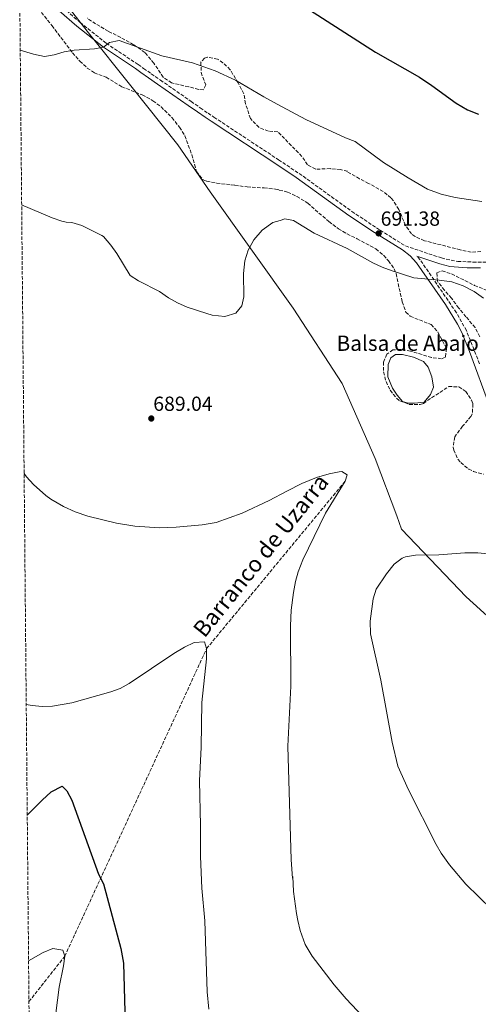
# Model space of a CAD drawing. Units: metres. Extents: x 563125 to 566560, y 4726407 to 4728752.
# Drawn here: x 563128 to 563353, y 4727868 to 4728351 of the extents above; entities that cross this region are included whole.
import ezdxf

# ---------------------------------------------------------------- set-up
doc = ezdxf.new("R2010")
doc.units = ezdxf.units.M
doc.header["$MEASUREMENT"] = 0
doc.linetypes.add('DGN Style 3', pattern=[2.435891, 1.739922, -0.695969])
for name, color, linetype, lineweight in [('Balsa-alberca', 142, 'Continuous', 0), ('Barranco lineal', 142, 'DGN Style 3', 13), ('Camino', 7, 'DGN Style 3', 0), ('Cota de punto acotado terreno', 7, 'Continuous', 0), ('Curva de nivel directora', 30, 'Continuous', 30), ('Curva de nivel intermedia', 30, 'Continuous', 0), ('Límite de Concejo', 7, 'Continuous', 0), ('Margen derecho', 7, 'Continuous', 0), ('Punto acotado terreno (símbolo)', 7, 'Continuous', 0), ('Texto de arroyo-regatas y barrancos', 142, 'Continuous', 0), ('Texto de Balsa-alberca', 4, 'Continuous', 0), ('Zona arbolada', 92, 'DGN Style 3', 0)]:
    doc.layers.add(name, color=color, linetype=linetype, lineweight=lineweight)
doc.styles.add('Style-Arial', font='arial.ttf')

# ---------------------------------------------------------------- blocks, each defined once
blk = doc.blocks.new('5PATER')
at = {"layer": 'Punto acotado terreno (símbolo)', "linetype": 'Continuous', "lineweight": 0}
h = blk.add_hatch(color=51, dxfattribs=at)
edge = h.paths.add_edge_path()
edge.add_ellipse((0, 0), major_axis=(-0.11, -0.111), ratio=0.999422, start_angle=0, end_angle=360)

msp = doc.modelspace()

# ---------------------------------------------------------------- linework, layer by layer
at = {"layer": 'Balsa-alberca', "color": 142, "linetype": 'Continuous', "lineweight": 0, "elevation": 687.77, "flags": 128}
msp.add_lwpolyline([(563326.52, 4728183.4), (563328.85, 4728180.55), (563330.66, 4728175.89), (563331.44, 4728170.71), (563329.89, 4728167.09), (563326.78, 4728163.46), (563322.12, 4728162.94), (563319.01, 4728162.94), (563316.17, 4728163.72), (563313.58, 4728166.83), (563311.25, 4728170.19), (563308.92, 4728175.89), (563309.18, 4728181.84), (563310.47, 4728185.21), (563312.8, 4728186.76), (563316.17, 4728186.76), (563321.6, 4728185.47), (563326.52, 4728183.4)], close=True, dxfattribs=at)
msp.add_lwpolyline([(563326.52, 4728183.4), (563321.6, 4728185.47), (563316.17, 4728186.76), (563312.8, 4728186.76), (563310.47, 4728185.21), (563309.18, 4728181.84), (563308.92, 4728175.89), (563311.25, 4728170.19), (563313.58, 4728166.83), (563316.17, 4728163.72), (563319.01, 4728162.94), (563322.12, 4728162.94), (563326.78, 4728163.46), (563329.89, 4728167.09), (563331.44, 4728170.71), (563330.66, 4728175.89), (563328.85, 4728180.55), (563326.52, 4728183.4)], dxfattribs=at)
at = {"layer": 'Barranco lineal', "color": 142, "linetype": 'DGN Style 3', "lineweight": 13}
msp.add_polyline3d([(563132.85, 4727869.08, 668.25), (563150.42, 4727891.37, 670), (563220.06, 4728042.41, 680), (563288.1, 4728124.65, 685)], dxfattribs=at)
at = {"layer": 'Camino', "color": 7, "linetype": 'DGN Style 3', "lineweight": 0}
for points in [[(563149.39, 4728357.22, 696.24), (563157.95, 4728349.85, 695.95), (563170.79, 4728339.57, 695.51), (563186.47, 4728329.13, 694.65), (563189.15, 4728327.27, 696.31), (563192.88, 4728324.66, 696.61), (563197.38, 4728321.52, 695.96), (563212.41, 4728311.03, 692.1), (563216.95, 4728307.88, 691.42), (563220.74, 4728305.26, 691.67), (563223.63, 4728303.29, 693.39), (563255.36, 4728282.41, 692.54), (563267.43, 4728274.28, 692.19), (563291.31, 4728257.05, 691.86), (563305.27, 4728247.77, 691.38), (563317.63, 4728240.09, 691.43), (563335.31, 4728234.17, 691.36), (563343.31, 4728232.49, 691.46), (563350.71, 4728232.17, 691.47), (563371.83, 4728232.25, 691.75)], [(563353.99, 4728182.25, 689.21), (563347.57, 4728198.59, 688.85), (563342.67, 4728207.29, 688.9), (563324.91, 4728233.23, 691.3), (563323.28, 4728235.08, 691.43)]]:
    msp.add_polyline3d(points, dxfattribs=at)
at = {"layer": 'Curva de nivel directora', "color": 30, "linetype": 'Continuous', "lineweight": 30, "flags": 128}
for points, elevation in [([(563270.51, 4728356.01), (563302.91, 4728335.29), (563324.47, 4728322.89), (563330.55, 4728318.89), (563342.55, 4728310.17), (563348.07, 4728306.97), (563353.55, 4728304.73)], 700), ([(563132.01, 4727960.65), (563139.26, 4727968.01), (563143.7, 4727972.01), (563149.1, 4727974.81), (563151.38, 4727972.65), (563153.82, 4727967.93), (563166.98, 4727931.69), (563169.46, 4727926.89), (563177.94, 4727895.13), (563179.3, 4727887.93), (563179.86, 4727864.09)], 675)]:
    msp.add_lwpolyline(points, dxfattribs=dict(at, elevation=elevation))
at = {"layer": 'Curva de nivel intermedia', "color": 30, "linetype": 'Continuous', "lineweight": 0, "flags": 128}
for points, elevation in [([(563128.58, 4728336.2), (563135.15, 4728334.25), (563140.51, 4728333.13), (563145.27, 4728333.93), (563150.11, 4728335.37), (563155.02, 4728336.2), (563165.06, 4728336.85), (563169.37, 4728337.63), (563172.31, 4728340.01), (563177.11, 4728340.89), (563198.15, 4728333.47), (563213.15, 4728329.93), (563224.27, 4728326.01), (563234.17, 4728321.53), (563248.15, 4728313.21), (563254.66, 4728309.71), (563268.73, 4728302.16), (563288.23, 4728293.13), (563292.93, 4728291.42), (563306.84, 4728281.06), (563318.95, 4728273.45), (563328.5, 4728268.02), (563335.15, 4728265.53), (563341.99, 4728263.85), (563355.15, 4728261.85)], 695), ([(563129.27, 4728260.19), (563144.27, 4728253.85), (563149.01, 4728252.28), (563151.07, 4728251.77), (563153.95, 4728251.61), (563158.74, 4728250.19), (563168.61, 4728245.14), (563169.43, 4728244.65), (563173.11, 4728240.41), (563175.99, 4728236.32), (563182.5, 4728225.53), (563186.62, 4728222.97), (563196.9, 4728217.69), (563201.38, 4728214.57), (563205.72, 4728212.08), (563210.48, 4728210.1), (563220.23, 4728206.91), (563222.7, 4728206.17), (563229.06, 4728205.45), (563234.38, 4728207.13), (563237.3, 4728210.73), (563238.3, 4728215.05), (563238.14, 4728226.53), (563238.82, 4728232.81), (563240.52, 4728237.94), (563243.17, 4728243.16), (563247.28, 4728247.81), (563252.55, 4728251.53), (563256.11, 4728252.65), (563258.39, 4728253.37), (563262.75, 4728252.57), (563272.87, 4728246.33), (563289.05, 4728238.88), (563301.63, 4728231.85), (563306.16, 4728229.74), (563311.13, 4728227.82), (563321.8, 4728224.43), (563334.15, 4728223.29), (563340.39, 4728222.41), (563345.95, 4728220.49), (563351.31, 4728217.69), (563356.03, 4728214.41)], 690), ([(563130.48, 4728128.3), (563131.7, 4728126.65), (563135.07, 4728122.96), (563141.19, 4728117.49), (563143.58, 4728115.77), (563149.78, 4728112.17), (563155.5, 4728109.53), (563161.82, 4728107.37), (563175.75, 4728104), (563184.89, 4728102.47), (563196.86, 4728101.69), (563205.18, 4728102.01), (563217.87, 4728103.11), (563224.73, 4728104.33), (563237.42, 4728108.89), (563250.82, 4728115.13), (563259.49, 4728119.62), (563266.83, 4728123.42), (563274.02, 4728126.33), (563280.26, 4728128.25), (563285.19, 4728129.23), (563286.46, 4728129.29), (563289.06, 4728127.69), (563288.1, 4728124.65)], 685), ([(563288.1, 4728124.65), (563278.35, 4728108.94), (563267.34, 4728085.93), (563265.02, 4728080.17), (563263.68, 4728075.35), (563262.67, 4728069.97), (563261.59, 4728061.28), (563261.17, 4728053.58), (563261.38, 4728023.93), (563259.9, 4727994.57), (563261.55, 4727938.77), (563262.18, 4727929.69), (563262.42, 4727930.57), (563262.62, 4727923.13), (563264.09, 4727912.43), (563264.85, 4727908.89), (563265.9, 4727904.01), (563268.46, 4727897.05), (563271.86, 4727891.37), (563282.64, 4727877.39), (563288.62, 4727870.49), (563302.02, 4727856.17)], 685), ([(563358.14, 4728088.97), (563353.16, 4728089.35), (563346.82, 4728089.37), (563334.06, 4728088.41), (563322.62, 4728088.25), (563317.71, 4728087.46), (563316.06, 4728086.81), (563312.05, 4728083.81), (563308.32, 4728079.1), (563303.3, 4728071.61), (563301.78, 4728066.84), (563300.28, 4728055.83), (563300.56, 4728049.66), (563305.5, 4728026.97), (563311.1, 4727996.49), (563313.97, 4727984.71), (563319.08, 4727973.09), (563332.7, 4727946.25), (563335.24, 4727941.94), (563339.21, 4727936.26), (563347.31, 4727926.75), (563360.01, 4727914.33)], 690), ([(563131.52, 4728015.02), (563134.38, 4728014.41), (563139.37, 4728014.01), (563144.44, 4728014.22), (563153.94, 4728015.78), (563173.02, 4728021.21), (563177.66, 4728022.81), (563181.98, 4728025.34), (563204.02, 4728040.01), (563209.18, 4728043.13), (563213.86, 4728045.45), (563218.94, 4728045.69), (563220.06, 4728042.41), (563220.01, 4728037.41), (563217.71, 4728015.98), (563217.38, 4727994.09), (563216.5, 4727977.49), (563217.06, 4727955.53), (563217.1, 4727940.33), (563217.67, 4727924.78), (563219.15, 4727908.7), (563220.33, 4727873.89), (563221.14, 4727865.45)], 680), ([(563132.67, 4727889.07), (563139.78, 4727893.21), (563144.54, 4727895.21), (563149.5, 4727894.41), (563150.42, 4727891.37), (563149.82, 4727886.73), (563147.68, 4727876.13), (563145.17, 4727857.07), (563144.66, 4727842.89), (563141.82, 4727817.13), (563135, 4727784.86), (563133.74, 4727771.69)], 670)]:
    msp.add_lwpolyline(points, dxfattribs=dict(at, elevation=elevation))
at = {"layer": 'Límite de Concejo', "color": 7, "linetype": 'Continuous', "lineweight": 0}
msp.add_polyline3d([(563541.17, 4727857.64, 689.9), (563512.73, 4727891.15, 690), (563493.32, 4727914.88, 691.91), (563472.98, 4727942.15, 693.84), (563432.95, 4727968.5, 694.8), (563383.83, 4728035, 693.59), (563347.52, 4728067.75, 691.95), (563315.78, 4728100.96, 688.88), (563313.34, 4728107.51, 688.2), (563302.81, 4728135.72, 686.04), (563286.64, 4728172.59, 688.55), (563262.59, 4728209.6, 689.49), (563221.86, 4728266.57, 691.9), (563205.89, 4728289.72, 691.74), (563182.85, 4728318.73, 695.94), (563161.37, 4728345.61, 695.81), (563146.22, 4728365.09, 696.76)], dxfattribs=at)
at = {"layer": 'Margen derecho', "color": 7, "linetype": 'Continuous', "lineweight": 0}
for points in [[(563359.11, 4728161.06, 689.5), (563349.15, 4728188.29, 689.06), (563345.38, 4728197.56, 688.85), (563343.24, 4728201.75, 688.81), (563337.24, 4728211.3, 689.23), (563323, 4728231.75, 691.3), (563319.94, 4728235.24, 691.44), (563316.25, 4728238.11, 691.43), (563302.41, 4728246.75, 691.39), (563289.93, 4728255.07, 691.86), (563263.99, 4728273.72, 692.25), (563255.44, 4728279.37, 692.48), (563222.29, 4728301.29, 693.39), (563219.38, 4728303.27, 691.67), (563215.57, 4728305.9, 691.42), (563211.03, 4728309.06, 692.1), (563196, 4728319.55, 695.96), (563191.51, 4728322.69, 696.61), (563187.77, 4728325.29, 696.31), (563185.11, 4728327.14, 694.65), (563169.37, 4728337.63, 695.51), (563156.41, 4728348, 695.95), (563147.69, 4728355.51, 696.25)], [(563323.28, 4728235.08, 691.43), (563334.53, 4728231.32, 691.36), (563339.37, 4728230.05, 691.41), (563347.93, 4728229.27, 691.47), (563354.54, 4728229.28, 691.57)]]:
    msp.add_polyline3d(points, dxfattribs=at)
at = {"layer": 'Zona arbolada', "color": 92, "linetype": 'DGN Style 3', "lineweight": 0}
for points in [[(563144.3, 4726615.93, 637.39), (563128.31, 4728365.99, 697.75)], [(563137.47, 4728356.65, 697.58), (563144.15, 4728348.25, 697.3), (563154.23, 4728334.97, 695.76), (563157.79, 4728330.81, 695.34), (563161.46, 4728327.43, 695.01), (563164.95, 4728325.13, 694.76), (563170.71, 4728322.89, 694.5), (563178.43, 4728318.25, 693.88), (563188.47, 4728314.25, 694.36), (563193.71, 4728311.37, 694.66), (563197.71, 4728308.38, 694.82), (563203.07, 4728303.05, 694.72), (563206.75, 4728298.41, 694.4), (563209.39, 4728294.19, 693.91), (563212.79, 4728284.89, 692.84), (563215.07, 4728276.57, 692.32), (563218.33, 4728272.62, 692.18), (563220.11, 4728271.85, 692.12), (563225, 4728270.92, 691.63), (563232.07, 4728270.07, 691.54), (563233.91, 4728269.85, 691.76), (563239.95, 4728269.05, 693.36), (563248.23, 4728268.57, 694), (563253.87, 4728268.01, 694.16), (563255.74, 4728267.53, 694.04), (563259.83, 4728266.49, 693.92), (563264.36, 4728264.43, 693.49), (563269.69, 4728261.06, 692.96), (563280.07, 4728252.01, 692.18), (563284.71, 4728248.49, 691.98), (563289.02, 4728245.97, 691.81), (563293.93, 4728243.59, 691.8), (563303.15, 4728238.65, 692.42), (563306.96, 4728235.4, 692.7), (563309.27, 4728232.73, 692.86), (563312.11, 4728228.89, 691.22), (563313.03, 4728226.49, 690.4), (563314.08, 4728221.6, 690.05), (563316.03, 4728212.65, 690.18), (563317.84, 4728207.6, 690.74), (563319.99, 4728205.61, 691.12), (563330.27, 4728201.45, 692.44), (563333.59, 4728197.8, 692.65), (563337.75, 4728189.85, 692.68), (563337.26, 4728185.53, 692.12), (563335.38, 4728184.73, 691.6), (563330.44, 4728185.3, 691.01), (563320.14, 4728188.49, 690.56), (563315.17, 4728189.3, 690.35), (563311.5, 4728189.05, 690.2), (563308.46, 4728186.89, 690.1), (563306.86, 4728183.05, 690.3), (563306.82, 4728178.25, 690.7), (563308.12, 4728173.48, 691.01), (563310.14, 4728169.21, 691.14), (563313.25, 4728165.34, 690.9), (563314.86, 4728164.09, 690.82), (563319.54, 4728162.29, 690.81), (563324.94, 4728162.17, 690.56), (563326.42, 4728162.81, 690.48), (563338.86, 4728171.05, 690.04), (563343.85, 4728170.92, 690.54), (563347.26, 4728168.65, 691.08), (563350.11, 4728164.4, 691.41), (563350.78, 4728162.49, 691.32), (563350.44, 4728157.46, 690.81), (563349.78, 4728156.33, 690.68), (563345.66, 4728151.53, 689.98), (563341.82, 4728146.33, 689.84), (563341.03, 4728141.33, 689.8), (563341.34, 4728139.85, 689.86), (563343.41, 4728135.38, 690.3), (563344.78, 4728133.69, 690.52), (563348.67, 4728130.53, 691.07), (563351.06, 4728129.37, 691.36), (563355.91, 4728128.03, 691.78)], [(563137.47, 4728356.65, 697.58), (563144.15, 4728348.25, 697.3), (563154.23, 4728334.97, 695.76), (563157.79, 4728330.81, 695.34), (563161.46, 4728327.43, 695.01), (563164.95, 4728325.13, 694.76), (563170.71, 4728322.89, 694.5), (563178.43, 4728318.25, 693.88), (563188.47, 4728314.25, 694.36), (563193.71, 4728311.37, 694.66), (563197.71, 4728308.38, 694.82), (563203.07, 4728303.05, 694.72), (563206.75, 4728298.41, 694.4), (563209.39, 4728294.19, 693.91), (563212.79, 4728284.89, 692.84), (563215.07, 4728276.57, 692.32), (563218.33, 4728272.62, 692.18), (563220.11, 4728271.85, 692.12), (563225, 4728270.92, 691.63), (563232.07, 4728270.07, 691.54), (563233.91, 4728269.85, 691.76), (563239.95, 4728269.05, 693.36), (563248.23, 4728268.57, 694), (563253.87, 4728268.01, 694.16), (563255.74, 4728267.53, 694.04), (563259.83, 4728266.49, 693.92), (563264.36, 4728264.43, 693.49), (563269.69, 4728261.06, 692.96), (563280.07, 4728252.01, 692.18), (563284.71, 4728248.49, 691.98), (563289.02, 4728245.97, 691.81), (563293.93, 4728243.59, 691.8), (563303.15, 4728238.65, 692.42), (563306.96, 4728235.4, 692.7), (563309.27, 4728232.73, 692.86), (563312.11, 4728228.89, 691.22), (563313.03, 4728226.49, 690.4), (563314.08, 4728221.6, 690.05), (563316.03, 4728212.65, 690.18), (563317.84, 4728207.6, 690.74), (563319.99, 4728205.61, 691.12), (563330.27, 4728201.45, 692.44), (563333.59, 4728197.8, 692.65), (563337.75, 4728189.85, 692.68), (563337.26, 4728185.53, 692.12), (563335.38, 4728184.73, 691.6), (563330.44, 4728185.3, 691.01), (563320.14, 4728188.49, 690.56), (563315.17, 4728189.3, 690.35), (563311.5, 4728189.05, 690.2), (563308.46, 4728186.89, 690.1), (563306.86, 4728183.05, 690.3), (563306.82, 4728178.25, 690.7), (563308.12, 4728173.48, 691.01), (563310.14, 4728169.21, 691.14), (563313.25, 4728165.34, 690.9), (563314.86, 4728164.09, 690.82), (563319.54, 4728162.29, 690.81), (563324.94, 4728162.17, 690.56), (563326.42, 4728162.81, 690.48), (563338.86, 4728171.05, 690.04), (563343.85, 4728170.92, 690.54), (563347.26, 4728168.65, 691.08), (563350.11, 4728164.4, 691.41), (563350.78, 4728162.49, 691.32), (563350.44, 4728157.46, 690.81), (563349.78, 4728156.33, 690.68), (563345.66, 4728151.53, 689.98), (563341.82, 4728146.33, 689.84), (563341.03, 4728141.33, 689.8), (563341.34, 4728139.85, 689.86), (563343.41, 4728135.38, 690.3), (563344.78, 4728133.69, 690.52), (563348.67, 4728130.53, 691.07), (563351.06, 4728129.37, 691.36), (563355.91, 4728128.03, 691.78)], [(563354.67, 4728237.29, 693.2), (563349.9, 4728237.08, 694.81), (563344.55, 4728238.17, 694.69), (563326.91, 4728242.65, 694.22), (563322.36, 4728244.64, 694.65), (563320.67, 4728246.01, 694.82), (563317.72, 4728250.08, 694.87), (563314.35, 4728258.01, 693.9), (563311.73, 4728262.27, 693.98), (563310.51, 4728263.69, 694.22), (563306.7, 4728266.82, 695.18), (563299.55, 4728270.81, 696.46), (563295.1, 4728273.08, 696.34), (563288.87, 4728276.65, 695.46), (563289.19, 4728276.81, 694.32), (563285.71, 4728277.61, 694.3), (563280.72, 4728278.03, 694.04), (563273.59, 4728277.77, 694.12), (563269.55, 4728279.93, 693.92), (563266.79, 4728284.07, 694.44), (563255.01, 4728296.13, 696.31), (563250.43, 4728296.41, 696.66), (563245.81, 4728298.23, 696.92), (563241.54, 4728302.62, 697.47), (563239.19, 4728309.93, 697.86), (563238.27, 4728314.79, 697.21), (563235.49, 4728320.15, 696.84), (563231.63, 4728326.57, 697.88), (563228.08, 4728330.05, 697.84), (563225.43, 4728331.77, 697.86), (563220.41, 4728332.82, 698.07), (563219.03, 4728332.33, 698.14), (563217.27, 4728330.33, 698.34), (563217.34, 4728325.3, 698.05), (563219.63, 4728319.13, 697.02), (563218.51, 4728316.73, 696.46), (563216.15, 4728316.97, 696.28), (563211.3, 4728318.21, 696.32), (563202.87, 4728320.09, 697.12), (563198.75, 4728322.91, 697.51), (563194.19, 4728329.77, 697.68), (563189.71, 4728335.13, 698.02), (563184.23, 4728338.89, 698.58), (563177.87, 4728342.49, 698.24), (563171.79, 4728345.45, 698.58), (563165.59, 4728349.13, 697.88), (563161.47, 4728351.96, 697.73)], [(563354.67, 4728237.29, 693.2), (563349.9, 4728237.08, 694.81), (563344.55, 4728238.17, 694.69), (563326.91, 4728242.65, 694.22), (563322.36, 4728244.64, 694.65), (563320.67, 4728246.01, 694.82), (563317.72, 4728250.08, 694.87), (563314.35, 4728258.01, 693.9), (563311.73, 4728262.27, 693.98), (563310.51, 4728263.69, 694.22), (563306.7, 4728266.82, 695.18), (563299.55, 4728270.81, 696.46), (563295.1, 4728273.08, 696.34), (563288.87, 4728276.65, 695.46), (563289.19, 4728276.81, 694.32), (563285.71, 4728277.61, 694.3), (563280.72, 4728278.03, 694.04), (563273.59, 4728277.77, 694.12), (563269.55, 4728279.93, 693.92), (563266.79, 4728284.07, 694.44), (563255.01, 4728296.13, 696.31), (563250.43, 4728296.41, 696.66), (563245.81, 4728298.23, 696.92), (563241.54, 4728302.62, 697.47), (563239.19, 4728309.93, 697.86), (563238.27, 4728314.79, 697.21), (563235.49, 4728320.15, 696.84), (563231.63, 4728326.57, 697.88), (563228.08, 4728330.05, 697.84), (563225.43, 4728331.77, 697.86), (563220.41, 4728332.82, 698.07), (563219.03, 4728332.33, 698.14), (563217.27, 4728330.33, 698.34), (563217.34, 4728325.3, 698.05), (563219.63, 4728319.13, 697.02), (563218.51, 4728316.73, 696.46), (563216.15, 4728316.97, 696.28), (563211.3, 4728318.21, 696.32), (563202.87, 4728320.09, 697.12), (563198.75, 4728322.91, 697.51), (563194.19, 4728329.77, 697.68), (563189.71, 4728335.13, 698.02), (563184.23, 4728338.89, 698.58), (563177.87, 4728342.49, 698.24), (563171.79, 4728345.45, 698.58), (563165.59, 4728349.13, 697.88), (563161.47, 4728351.96, 697.73)], [(563354.07, 4728195.53, 691.7), (563351.82, 4728200.01, 691.91), (563347.35, 4728205.29, 691.92), (563343.75, 4728209.69, 691.18), (563340.19, 4728214.49, 690.72), (563336.75, 4728218.33, 690.54), (563333.35, 4728222.73, 691.34), (563333.11, 4728226.89, 691.9), (563335.59, 4728227.85, 692.14), (563340.31, 4728226.34, 692.78), (563351.59, 4728220.73, 693.44), (563357.31, 4728218.33, 693.46)], [(563354.07, 4728195.53, 691.7), (563351.82, 4728200.01, 691.91), (563347.35, 4728205.29, 691.92), (563343.75, 4728209.69, 691.18), (563340.19, 4728214.49, 690.72), (563336.75, 4728218.33, 690.54), (563333.35, 4728222.73, 691.34), (563333.11, 4728226.89, 691.9), (563335.59, 4728227.85, 692.14), (563340.31, 4728226.34, 692.78), (563351.59, 4728220.73, 693.44), (563357.31, 4728218.33, 693.46)]]:
    msp.add_polyline3d(points, dxfattribs=at)

# ---------------------------------------------------------------- block references
at = {"layer": 'Punto acotado terreno (símbolo)', "color": 7, "linetype": 'Continuous', "lineweight": 0, "xscale": 10, "yscale": 10, "zscale": 10}
for p in [(563304.51, 4728246.25, 691.38), (563192.9, 4728155.37, 689.04)]:
    msp.add_blockref('5PATER', p, dxfattribs=at)

# ---------------------------------------------------------------- texts
at = {"layer": 'Cota de punto acotado terreno', "color": 7, "linetype": 'Continuous', "lineweight": 0, "style": 'Style-Arial'}
for s, p in [('691.38', (563305.47, 4728250, 691.38)), ('689.04', (563193.86, 4728159.12, 689.04))]:
    msp.add_text(s, height=7, dxfattribs=at).set_placement(p)
at = {"layer": 'Texto de arroyo-regatas y barrancos', "color": 142, "linetype": 'Continuous', "lineweight": 0, "style": 'Style-Arial'}
msp.add_text('Barranco de Uzarra', height=8, rotation=51.3085, dxfattribs=at).set_placement((563219.05, 4728047.26, 680.14))
at = {"layer": 'Texto de Balsa-alberca', "color": 4, "linetype": 'Continuous', "lineweight": 0, "style": 'Style-Arial'}
msp.add_text('Balsa de Abajo', height=7.5, dxfattribs=at).set_placement((563283.8, 4728188.58, 689.19))

doc.saveas('drawing.dxf')
